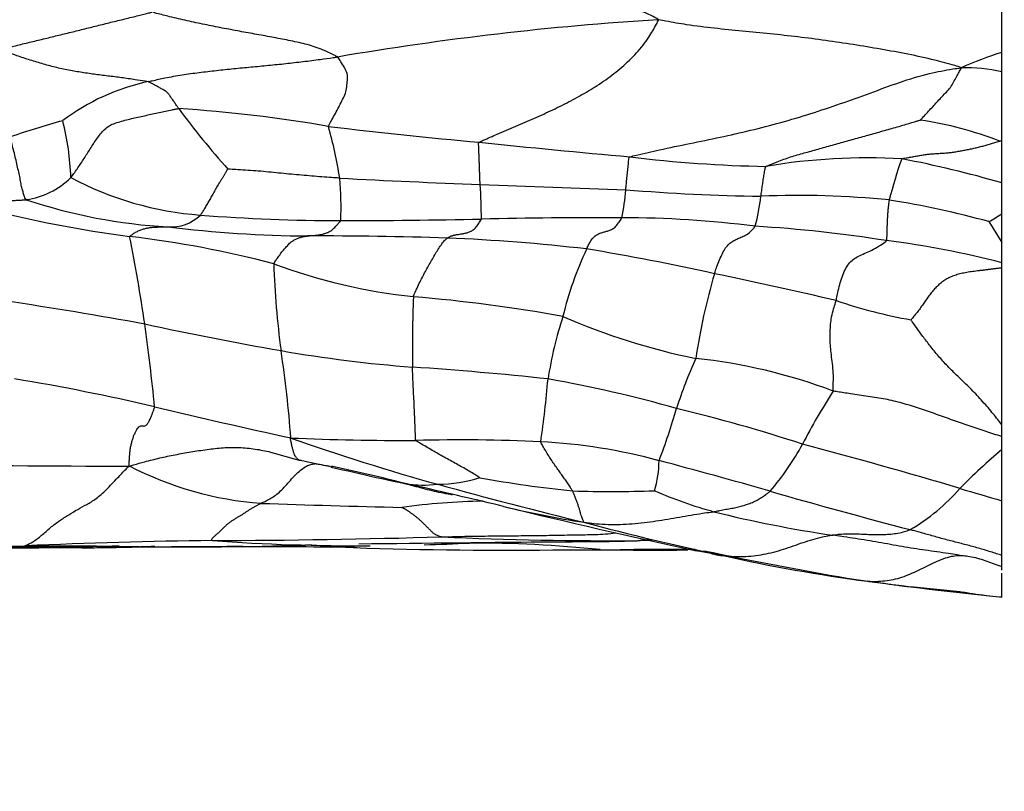
# Model space of a CAD drawing. Units: millimetres. Extents: x 0 to 835, y 0 to 1165.
# Drawn here: x 526 to 536, y 411 to 419 of the extents above; entities that cross this region are included whole.
import ezdxf
from ezdxf import colors
from ezdxf.entities.mleader import LeaderData, LeaderLine
from ezdxf.math import Vec2, Vec3

# ---------------------------------------------------------------- set-up
doc = ezdxf.new("R2010")
doc.units = ezdxf.units.MM
doc.layers.add('DV5_Défaut', color=7, linetype='Continuous')
doc.layers.add('Défaut', color=7, linetype='Continuous')

# ---------------------------------------------------------------- blocks, each defined once
blk = doc.blocks.new('_DOT')
at = {"color": 0}
blk.add_line((0, 0), (-1, 0), dxfattribs=at)
at = {"color": 0, "const_width": 0.333}
blk.add_lwpolyline([(-0.1665, 0, 1), (0.1665, 0, 1)], format="xyb", close=True, dxfattribs=at)
blk = doc.blocks.new('SE4')
at = {"layer": 'DV5_Défaut', "color": 7, "linetype": 'Continuous'}
for p, q in [((536.161, 419.111), (536.161, 420.019)), ((536.161, 418.907), (536.161, 419.111)), ((536.161, 418.185), (536.161, 418.907)), ((536.161, 417.749), (536.161, 418.185)), ((536.161, 417.426), (536.161, 417.749)), ((536.161, 417.127), (536.161, 417.426)), ((536.024, 417.345), (536.161, 417.127)), ((536.161, 416.916), (536.161, 417.127)), ((536.161, 416.862), (536.161, 416.916)), ((536.161, 415.225), (536.161, 416.862)), ((536.161, 415.102), (536.161, 415.225)), ((536.161, 414.967), (536.161, 415.102)), ((536.161, 414.432), (536.161, 414.967)), ((536.161, 413.863), (536.161, 414.432)), ((536.161, 413.747), (536.161, 413.863)), ((536.161, 413.709), (536.161, 413.787)), ((536.161, 413.426), (536.161, 413.678)), ((536.161, 413.422), (536.161, 413.426))]:
    blk.add_line(p, q, dxfattribs=at)
for centre, radius, start, end in [((534.517, 388.204), 31.308, 93.5505, 99.7181), ((537.233, 415.656), 3.618, 107.2425, 114.4201), ((535.771, 417.179), 1.772, 77.2731, 91.0664), ((527.727, 416.595), 2.26, 102.013, 127.0531), ((526.636, 403.891), 14.663, 80.1832, 86.3311), ((534.078, 423.293), 8.064, 216.2543, 222.034), ((528.609, 410.178), 8.521, 105.2634, 109.1224), ((523.654, 417.712), 2.797, 1.8788, 14.2024), ((534.691, 414.401), 4.052, 69.0617, 81.1751), ((535.163, 467.884), 49.91, 263.0653, 264.8804), ((524.095, 416.956), 5.228, 9.2758, 15.3408), ((541.04, 516.788), 99.154, 264.01952, 264.93284), ((536.124, 417.324), 0.862, 87.5395, 89.0253), ((533.919, 431.178), 13.258, 262.9094, 269.0553), ((534.755, 411.673), 6.337, 86.7319, 99.587), ((539.706, 416.376), 4.869, 160.5117, 165.7874), ((533.042, 407.064), 11.131, 73.7277, 79.2577), ((525.87, 418.393), 0.826, 277.9385, 314.5153), ((528.057, 420.828), 3.424, 242.0043, 265.7069), ((526.11, 417.504), 3.158, 357.3086, 5.3582), ((534.583, 521.168), 103.507, 267.0492, 267.86068), ((523.317, 417.287), 7.416, 0.6529, 3.4576), ((536.912, 563.364), 145.762, 267.56487, 268.16233), ((529.653, 417.885), 2.594, 348.8767, 355.4049), ((534.044, 440.545), 22.939, 265.4845, 269.0107), ((527.781, 422.938), 5.657, 251.4732, 266.7631), ((531.291, 417.902), 2.375, 345.2265, 352.9302), ((534.049, 408.228), 9.39, 84.2648, 92.4464), ((533.394, 407.748), 9.951, 74.672, 80.787), ((528.783, 430.166), 13.09, 255.656, 262.4502), ((527.49, 417.742), 0.453, 266.4495, 313.2753), ((529.284, 436.691), 19.335, 265.5976, 269.9416), ((529.186, 494.848), 77.492, 270.05806, 271.14295), ((531.918, 368.157), 49.229, 89.6747, 91.3805), ((532.205, 406.55), 10.835, 82.672, 90.0416), ((533.17, 422.377), 5.785, 299.559, 301.1295), ((528.991, 429.534), 12.338, 262.8817, 269.6619), ((532.779, 403.513), 13.807, 80.9183, 86.6437), ((525.824, 406.566), 10.696, 75.1457, 83.3474), ((509.612, 413.713), 17.794, 8.2867, 11.2684), ((528.97, 373.245), 43.951, 88.1658, 90.0681), ((529.663, 398.725), 18.462, 83.2661, 87.7842), ((535.078, 415.526), 3.593, 154.7348, 166.6247), ((528.277, 395.099), 22.246, 77.3134, 80.8152), ((533.689, 407.293), 9.936, 75.5935, 82.6604), ((530.664, 422.564), 6.036, 249.6584, 263.8921), ((537.845, 417.229), 9.285, 182.0004, 187.6092), ((539.186, 415.012), 6.283, 163.4498, 171.7091), ((522.518, 365.475), 52.419, 76.8617, 78.2828), ((545.968, 415.991), 15.956, 177.9488, 180.5901), ((528.561, 399.409), 17.215, 79.8945, 85.1315), ((518.176, 366.208), 50.879, 79.7608, 81.4183), ((536.105, 421.398), 5.155, 251.0732, 260.0462), ((535.446, 415.094), 4.065, 161.8993, 171.3844), ((534.363, 422.728), 6.952, 246.4154, 258.4239), ((535.03, 452.406), 36.963, 257.8031, 260.049), ((503.944, 413.058), 23.498, 5.7502, 7.8742), ((531.076, 429.819), 14.032, 260.0142, 265.6565), ((516.73, 414.203), 12.047, 4.2102, 8.5729), ((527.733, 381.593), 34.31, 83.8208, 86.1906), ((537.101, 414.032), 4.543, 155.4753, 162.5298), ((532.363, 410.193), 5.757, 69.2763, 83.964), ((522.184, 393.48), 22.527, 76.8114, 80.6001), ((519.685, 416.735), 11.787, 351.7646, 354.9762), ((528.91, 401.631), 14.296, 74.3455, 79.863), ((540.679, 411.588), 7.439, 147.567, 152.4922), ((546.115, 494.338), 81.131, 256.60816, 257.63728), ((526.315, 417.254), 6.715, 339.0341, 343.9382), ((528.682, 398.497), 17.386, 71.9087, 76.4067), ((536.797, 437.997), 24.284, 250.6346, 254.4276), ((529.997, 445.781), 30.719, 267.6629, 270.0949), ((530.507, 398.506), 16.562, 87.0831, 91.5893), ((531.086, 409.389), 5.664, 74.6537, 87.3306), ((531.831, 416.21), 2.543, 318.7309, 332.1992), ((518.435, 356.313), 60.76, 73.46825, 75.07797), ((531.544, 424.893), 10.397, 253.1692, 254.8719), ((539.816, 410.592), 5.701, 129.8761, 135.8759), ((526.833, 512.585), 97.79, 268.71491, 270.13241), ((524.98, 395.585), 19.651, 77.6946, 78.6808), ((531.569, 414.85), 1.016, 342.0833, 0.0672), ((519.533, 365.243), 51.297, 73.9183, 75.2589), ((528.698, 417.966), 3.569, 242.6634, 265.7399), ((540.425, 462.994), 49.507, 256.8553, 257.9688), ((526.465, 401.506), 13.558, 78.3818, 78.4964), ((526.465, 401.506), 13.558, 75.1657, 78.3818), ((530.132, 415.873), 1.276, 261.166, 276.5477), ((517.586, 356.832), 59.086, 77.7595, 77.93501), ((530.286, 416.002), 1.396, 269.6452, 287.9691), ((541.259, 453.648), 40.557, 254.2909, 256.5155), ((532.936, 426.825), 12.353, 259.6517, 264.1786), ((483.096, 212.333), 207.634, 76.67138, 76.91417), ((532.084, 429.661), 15.131, 268.482, 271.7128), ((534.546, 419.243), 5.117, 246.8743, 254.241), ((549.775, 470.097), 57.831, 253.9054, 255.40767), ((534.11, 415.981), 2.149, 300.6141, 318.651), ((558.594, 491.573), 80.336, 253.46039, 253.78547), ((533.337, 559.362), 145.039, 268.06225, 268.64237), ((530.931, 406.577), 7.855, 91.3172, 97.5344), ((552.571, 503.424), 91.634, 256.36121, 257.64097), ((533.268, 423.908), 9.81, 256.4246, 261.4011), ((536.322, 427.07), 13.139, 256.0559, 261.5467), ((538.616, 439.436), 26.131, 254.8832, 258.1566), ((528.517, 357.752), 56.268, 90.6011, 92.5875), ((527.469, 515.944), 101.928, 270.25706, 271.60133), ((529.469, 436.217), 22.254, 266.0257, 270.2685), ((529.469, 436.217), 22.254, 271.713, 272.9314), ((532.097, 454.68), 40.664, 267.492, 270.4078), ((530.629, 400.946), 13.046, 84.0934, 90.0957), ((533.028, 405.976), 8.068, 93.8867, 94.5619), ((532.346, 403.407), 10.611, 89.093, 89.781), ((525.15, 461.688), 47.733, 268.6382, 270.992), ((522.272, 1240.641), 826.696, 270.155245, 270.31534), ((528.197, 337.628), 76.326, 89.0987, 91.08115), ((530.947, 458.916), 44.999, 268.0258, 270.8513), ((531.709, 441.026), 27.104, 269.7684, 269.9192), ((532.01, 452.732), 38.812, 269.4181, 270.2479), ((531.709, 441.026), 27.104, 269.9192, 270.5543), ((532.55, 447.944), 34.026, 269.0255, 270.5642), ((532.755, 340.086), 73.838, 89.83861, 90.4478), ((533.038, 414.333), 0.427, 259.1454, 274.6767), ((535.777, 427.718), 14.085, 258.4583, 259.6791), ((541.774, 455.504), 42.497, 258.1857, 260.2106), ((536.919, 430.125), 16.672, 257.2966, 262.5614), ((540.137, 452.36), 39.136, 261.7893, 264.0289)]:
    blk.add_arc(centre, radius, start, end, dxfattribs=at)
for points, knots in [([(532.578, 419.452), (532.555, 419.47), (532.45, 419.519), (532.241, 419.617), (531.948, 419.732), (531.612, 419.807), (531.278, 419.855), (530.941, 419.868), (530.601, 419.875), (530.259, 419.881), (529.915, 419.886), (529.567, 419.906), (529.246, 419.937), (529.012, 419.966), (528.895, 419.982), (528.877, 419.992)], [0, 0, 0, 0, 0.022727, 0.090909, 0.181818, 0.272727, 0.363636, 0.454545, 0.545455, 0.636364, 0.727273, 0.818182, 0.909091, 0.977273, 1, 1, 1, 1]), ([(525.712, 419.137), (525.724, 419.144), (525.771, 419.156), (525.868, 419.179), (526, 419.212), (526.145, 419.247), (526.29, 419.282), (526.434, 419.317), (526.579, 419.353), (526.723, 419.389), (526.868, 419.425), (527.012, 419.46), (527.145, 419.493), (527.241, 419.516), (527.288, 419.528), (527.3, 419.536)], [0, 0, 0, 0, 0.022727, 0.090909, 0.181818, 0.272727, 0.363636, 0.454545, 0.545455, 0.636364, 0.727273, 0.818182, 0.909091, 0.977273, 1, 1, 1, 1]), ([(529.232, 419.063), (529.222, 419.07), (529.171, 419.095), (529.068, 419.143), (528.918, 419.195), (528.744, 419.232), (528.567, 419.266), (528.389, 419.298), (528.209, 419.331), (528.028, 419.365), (527.846, 419.401), (527.663, 419.44), (527.495, 419.479), (527.374, 419.51), (527.314, 419.526), (527.3, 419.536)], [0, 0, 0, 0, 0.022727, 0.090909, 0.181818, 0.272727, 0.363636, 0.454545, 0.545455, 0.636364, 0.727273, 0.818182, 0.909091, 0.977273, 1, 1, 1, 1]), ([(530.709, 418.173), (530.719, 418.18), (530.784, 418.209), (530.914, 418.266), (531.092, 418.341), (531.286, 418.424), (531.477, 418.511), (531.665, 418.605), (531.851, 418.708), (532.03, 418.823), (532.198, 418.955), (532.355, 419.102), (532.474, 419.254), (532.541, 419.375), (532.574, 419.436), (532.578, 419.452)], [0, 0, 0, 0, 0.022727, 0.090909, 0.181818, 0.272727, 0.363636, 0.454545, 0.545455, 0.636364, 0.727273, 0.818182, 0.909091, 0.977273, 1, 1, 1, 1]), ([(535.738, 418.95), (535.715, 418.96), (535.623, 418.987), (535.439, 419.037), (535.182, 419.093), (534.897, 419.145), (534.611, 419.192), (534.323, 419.236), (534.034, 419.273), (533.744, 419.305), (533.453, 419.334), (533.162, 419.361), (532.896, 419.394), (532.704, 419.427), (532.61, 419.446), (532.578, 419.452)], [0, 0, 0, 0, 0.022727, 0.090909, 0.181818, 0.272727, 0.363636, 0.454545, 0.545455, 0.636364, 0.727273, 0.818182, 0.909091, 0.977273, 1, 1, 1, 1]), ([(527.256, 418.805), (527.248, 418.807), (527.201, 418.814), (527.108, 418.828), (526.979, 418.847), (526.836, 418.864), (526.693, 418.882), (526.551, 418.903), (526.409, 418.928), (526.269, 418.959), (526.13, 418.998), (525.991, 419.041), (525.865, 419.084), (525.774, 419.117), (525.728, 419.133), (525.712, 419.137)], [0, 0, 0, 0, 0.022727, 0.090909, 0.181818, 0.272727, 0.363636, 0.454545, 0.545455, 0.636364, 0.727273, 0.818182, 0.909091, 0.977273, 1, 1, 1, 1]), ([(527.256, 418.805), (527.27, 418.809), (527.329, 418.822), (527.446, 418.848), (527.609, 418.878), (527.788, 418.902), (527.968, 418.923), (528.149, 418.942), (528.329, 418.959), (528.51, 418.976), (528.691, 418.994), (528.871, 419.015), (529.037, 419.036), (529.157, 419.053), (529.217, 419.061), (529.232, 419.063)], [0, 0, 0, 0, 0.022727, 0.090909, 0.181818, 0.272727, 0.363636, 0.454545, 0.545455, 0.636364, 0.727273, 0.818182, 0.909091, 0.977273, 1, 1, 1, 1]), ([(529.137, 418.339), (529.138, 418.345), (529.15, 418.368), (529.175, 418.413), (529.209, 418.474), (529.245, 418.539), (529.276, 418.604), (529.31, 418.668), (529.329, 418.734), (529.331, 418.803), (529.34, 418.874), (529.314, 418.939), (529.276, 418.996), (529.251, 419.038), (529.238, 419.059), (529.232, 419.063)], [0, 0, 0, 0, 0.022727, 0.090909, 0.181818, 0.272727, 0.363636, 0.454545, 0.545455, 0.636364, 0.727273, 0.818182, 0.909091, 0.977273, 1, 1, 1, 1]), ([(532.282, 418.021), (532.298, 418.027), (532.404, 418.052), (532.615, 418.1), (532.906, 418.161), (533.222, 418.225), (533.539, 418.297), (533.854, 418.377), (534.167, 418.47), (534.478, 418.575), (534.786, 418.686), (535.092, 418.801), (535.379, 418.889), (535.594, 418.929), (535.702, 418.947), (535.738, 418.95)], [0, 0, 0, 0, 0.022727, 0.090909, 0.181818, 0.272727, 0.363636, 0.454545, 0.545455, 0.636364, 0.727273, 0.818182, 0.909091, 0.977273, 1, 1, 1, 1]), ([(535.312, 418.405), (535.313, 418.407), (535.327, 418.422), (535.356, 418.454), (535.396, 418.497), (535.439, 418.544), (535.483, 418.592), (535.526, 418.639), (535.57, 418.686), (535.616, 418.732), (535.65, 418.785), (535.679, 418.841), (535.706, 418.891), (535.726, 418.927), (535.736, 418.945), (535.738, 418.95)], [0, 0, 0, 0, 0.022727, 0.090909, 0.181818, 0.272727, 0.363636, 0.454545, 0.545455, 0.636364, 0.727273, 0.818182, 0.909091, 0.977273, 1, 1, 1, 1]), ([(527.575, 418.524), (527.573, 418.527), (527.565, 418.538), (527.55, 418.561), (527.53, 418.591), (527.508, 418.622), (527.486, 418.653), (527.466, 418.683), (527.438, 418.708), (527.401, 418.727), (527.366, 418.747), (527.33, 418.767), (527.298, 418.785), (527.274, 418.798), (527.262, 418.804), (527.256, 418.805)], [0, 0, 0, 0, 0.022727, 0.090909, 0.181818, 0.272727, 0.363636, 0.454545, 0.545455, 0.636364, 0.727273, 0.818182, 0.909091, 0.977273, 1, 1, 1, 1]), ([(526.449, 417.804), (526.455, 417.81), (526.466, 417.825), (526.487, 417.855), (526.514, 417.893), (526.547, 417.941), (526.579, 417.99), (526.611, 418.041), (526.644, 418.092), (526.677, 418.145), (526.712, 418.197), (526.749, 418.248), (526.789, 418.298), (526.837, 418.34), (526.896, 418.368), (526.962, 418.388), (527.03, 418.407), (527.098, 418.424), (527.166, 418.439), (527.234, 418.454), (527.302, 418.469), (527.37, 418.484), (527.438, 418.498), (527.495, 418.51), (527.541, 418.519), (527.563, 418.523), (527.575, 418.524)], [0, 0, 0, 0, 0.022727, 0.045455, 0.090909, 0.136364, 0.181818, 0.227273, 0.272727, 0.318182, 0.363636, 0.409091, 0.454545, 0.5, 0.545455, 0.590909, 0.636364, 0.681818, 0.727273, 0.772727, 0.818182, 0.863636, 0.909091, 0.954545, 0.977273, 1, 1, 1, 1]), ([(533.7, 417.922), (533.707, 417.926), (533.755, 417.945), (533.845, 417.981), (533.973, 418.027), (534.116, 418.066), (534.262, 418.106), (534.411, 418.149), (534.56, 418.191), (534.711, 418.233), (534.862, 418.275), (535.013, 418.317), (535.151, 418.358), (535.251, 418.387), (535.302, 418.403), (535.312, 418.405)], [0, 0, 0, 0, 0.022727, 0.090909, 0.181818, 0.272727, 0.363636, 0.454545, 0.545455, 0.636364, 0.727273, 0.818182, 0.909091, 0.977273, 1, 1, 1, 1]), ([(525.984, 417.575), (525.979, 417.577), (525.974, 417.587), (525.964, 417.608), (525.954, 417.644), (525.942, 417.687), (525.93, 417.739), (525.92, 417.798), (525.907, 417.863), (525.89, 417.931), (525.874, 418.003), (525.856, 418.077), (525.838, 418.146), (525.825, 418.197), (525.819, 418.222), (525.817, 418.229)], [0, 0, 0, 0, 0.022727, 0.090909, 0.181818, 0.272727, 0.363636, 0.454545, 0.545455, 0.636364, 0.727273, 0.818182, 0.909091, 0.977273, 1, 1, 1, 1]), ([(530.719, 417.734), (530.719, 417.737), (530.718, 417.75), (530.717, 417.777), (530.716, 417.813), (530.714, 417.853), (530.713, 417.894), (530.711, 417.934), (530.71, 417.974), (530.708, 418.015), (530.707, 418.055), (530.705, 418.094), (530.704, 418.13), (530.703, 418.156), (530.703, 418.169), (530.709, 418.173)], [0, 0, 0, 0, 0.022727, 0.090909, 0.181818, 0.272727, 0.363636, 0.454545, 0.545455, 0.636364, 0.727273, 0.818182, 0.909091, 0.977273, 1, 1, 1, 1]), ([(532.238, 417.677), (532.238, 417.68), (532.239, 417.69), (532.241, 417.711), (532.244, 417.74), (532.247, 417.771), (532.25, 417.803), (532.253, 417.834), (532.256, 417.866), (532.259, 417.897), (532.263, 417.928), (532.266, 417.96), (532.269, 417.988), (532.271, 418.008), (532.272, 418.018), (532.282, 418.021)], [0, 0, 0, 0, 0.022727, 0.090909, 0.181818, 0.272727, 0.363636, 0.454545, 0.545455, 0.636364, 0.727273, 0.818182, 0.909091, 0.977273, 1, 1, 1, 1]), ([(527.8, 417.413), (527.803, 417.415), (527.807, 417.421), (527.814, 417.432), (527.824, 417.446), (527.836, 417.464), (527.848, 417.483), (527.859, 417.503), (527.871, 417.524), (527.883, 417.545), (527.896, 417.566), (527.908, 417.588), (527.921, 417.61), (527.934, 417.633), (527.947, 417.656), (527.959, 417.68), (527.972, 417.703), (527.986, 417.727), (528, 417.75), (528.015, 417.774), (528.03, 417.798), (528.045, 417.822), (528.059, 417.847), (528.071, 417.867), (528.082, 417.884), (528.087, 417.892), (528.088, 417.894)], [0, 0, 0, 0, 0.022727, 0.045455, 0.090909, 0.136364, 0.181818, 0.227273, 0.272727, 0.318182, 0.363636, 0.409091, 0.454545, 0.5, 0.545455, 0.590909, 0.636364, 0.681818, 0.727273, 0.772727, 0.818182, 0.863636, 0.909091, 0.954545, 0.977273, 1, 1, 1, 1]), ([(529.254, 417.799), (529.246, 417.8), (529.21, 417.802), (529.139, 417.807), (529.042, 417.814), (528.936, 417.823), (528.83, 417.832), (528.723, 417.842), (528.617, 417.852), (528.511, 417.862), (528.405, 417.873), (528.298, 417.88), (528.2, 417.886), (528.129, 417.89), (528.094, 417.893), (528.088, 417.894)], [0, 0, 0, 0, 0.022727, 0.090909, 0.181818, 0.272727, 0.363636, 0.454545, 0.545455, 0.636364, 0.727273, 0.818182, 0.909091, 0.977273, 1, 1, 1, 1]), ([(533.648, 417.609), (533.648, 417.612), (533.649, 417.622), (533.652, 417.641), (533.656, 417.668), (533.66, 417.697), (533.664, 417.726), (533.668, 417.754), (533.672, 417.783), (533.677, 417.811), (533.682, 417.839), (533.686, 417.867), (533.691, 417.892), (533.694, 417.91), (533.695, 417.919), (533.7, 417.922)], [0, 0, 0, 0, 0.022727, 0.090909, 0.181818, 0.272727, 0.363636, 0.454545, 0.545455, 0.636364, 0.727273, 0.818182, 0.909091, 0.977273, 1, 1, 1, 1]), ([(525.54, 417.484), (525.546, 417.487), (525.561, 417.493), (525.589, 417.507), (525.628, 417.523), (525.67, 417.539), (525.711, 417.55), (525.751, 417.557), (525.791, 417.562), (525.83, 417.565), (525.868, 417.567), (525.907, 417.569), (525.942, 417.571), (525.968, 417.573), (525.981, 417.574), (525.984, 417.575)], [0, 0, 0, 0, 0.022727, 0.090909, 0.181818, 0.272727, 0.363636, 0.454545, 0.545455, 0.636364, 0.727273, 0.818182, 0.909091, 0.977273, 1, 1, 1, 1]), ([(534.958, 417.147), (534.961, 417.15), (534.961, 417.16), (534.962, 417.181), (534.963, 417.214), (534.964, 417.252), (534.965, 417.291), (534.967, 417.331), (534.969, 417.372), (534.97, 417.413), (534.974, 417.454), (534.978, 417.494), (534.982, 417.53), (534.985, 417.555), (534.986, 417.568), (534.987, 417.571)], [0, 0, 0, 0, 0.022727, 0.090909, 0.181818, 0.272727, 0.363636, 0.454545, 0.545455, 0.636364, 0.727273, 0.818182, 0.909091, 0.977273, 1, 1, 1, 1]), ([(530.377, 417.173), (530.38, 417.175), (530.391, 417.182), (530.412, 417.194), (530.442, 417.204), (530.475, 417.21), (530.508, 417.215), (530.542, 417.22), (530.574, 417.226), (530.607, 417.238), (530.64, 417.253), (530.671, 417.279), (530.7, 417.318), (530.72, 417.351), (530.73, 417.367), (530.732, 417.371)], [0, 0, 0, 0, 0.022727, 0.090909, 0.181818, 0.272727, 0.363636, 0.454545, 0.545455, 0.636364, 0.727273, 0.818182, 0.909091, 0.977273, 1, 1, 1, 1]), ([(531.828, 417.06), (531.83, 417.065), (531.84, 417.085), (531.86, 417.123), (531.888, 417.17), (531.92, 417.199), (531.952, 417.217), (531.985, 417.23), (532.02, 417.24), (532.054, 417.249), (532.09, 417.263), (532.126, 417.285), (532.159, 417.325), (532.183, 417.362), (532.195, 417.381), (532.197, 417.385)], [0, 0, 0, 0, 0.022727, 0.090909, 0.181818, 0.272727, 0.363636, 0.454545, 0.545455, 0.636364, 0.727273, 0.818182, 0.909091, 0.977273, 1, 1, 1, 1]), ([(527.063, 417.19), (527.064, 417.193), (527.077, 417.202), (527.101, 417.22), (527.135, 417.24), (527.172, 417.257), (527.208, 417.269), (527.245, 417.278), (527.281, 417.284), (527.317, 417.288), (527.353, 417.289), (527.39, 417.29), (527.423, 417.29), (527.447, 417.29), (527.459, 417.291), (527.462, 417.291)], [0, 0, 0, 0, 0.022727, 0.090909, 0.181818, 0.272727, 0.363636, 0.454545, 0.545455, 0.636364, 0.727273, 0.818182, 0.909091, 0.977273, 1, 1, 1, 1]), ([(528.918, 417.196), (528.921, 417.196), (528.931, 417.197), (528.953, 417.199), (528.982, 417.202), (529.014, 417.205), (529.045, 417.209), (529.077, 417.215), (529.108, 417.224), (529.139, 417.236), (529.17, 417.254), (529.202, 417.284), (529.231, 417.315), (529.252, 417.339), (529.263, 417.352), (529.265, 417.356)], [0, 0, 0, 0, 0.022727, 0.090909, 0.181818, 0.272727, 0.363636, 0.454545, 0.545455, 0.636364, 0.727273, 0.818182, 0.909091, 0.977273, 1, 1, 1, 1]), ([(533.163, 416.802), (533.165, 416.808), (533.173, 416.833), (533.191, 416.882), (533.216, 416.948), (533.246, 417.016), (533.279, 417.073), (533.315, 417.115), (533.353, 417.142), (533.394, 417.164), (533.439, 417.182), (533.487, 417.202), (533.532, 417.232), (533.567, 417.271), (533.584, 417.292), (533.587, 417.296)], [0, 0, 0, 0, 0.022727, 0.090909, 0.181818, 0.272727, 0.363636, 0.454545, 0.545455, 0.636364, 0.727273, 0.818182, 0.909091, 0.977273, 1, 1, 1, 1]), ([(528.566, 416.904), (528.567, 416.909), (528.578, 416.925), (528.599, 416.956), (528.628, 416.997), (528.66, 417.04), (528.692, 417.076), (528.724, 417.112), (528.756, 417.141), (528.788, 417.158), (528.821, 417.173), (528.853, 417.184), (528.883, 417.191), (528.905, 417.194), (528.915, 417.195), (528.918, 417.196)], [0, 0, 0, 0, 0.022727, 0.090909, 0.181818, 0.272727, 0.363636, 0.454545, 0.545455, 0.636364, 0.727273, 0.818182, 0.909091, 0.977273, 1, 1, 1, 1]), ([(530.022, 416.562), (530.024, 416.569), (530.034, 416.593), (530.055, 416.641), (530.084, 416.703), (530.116, 416.765), (530.148, 416.825), (530.18, 416.883), (530.213, 416.941), (530.245, 416.997), (530.278, 417.053), (530.311, 417.102), (530.341, 417.143), (530.363, 417.163), (530.374, 417.171), (530.377, 417.173)], [0, 0, 0, 0, 0.022727, 0.090909, 0.181818, 0.272727, 0.363636, 0.454545, 0.545455, 0.636364, 0.727273, 0.818182, 0.909091, 0.977273, 1, 1, 1, 1]), ([(534.432, 416.522), (534.434, 416.529), (534.44, 416.557), (534.451, 416.613), (534.469, 416.688), (534.493, 416.768), (534.523, 416.843), (534.562, 416.907), (534.609, 416.953), (534.665, 416.986), (534.73, 417.014), (534.802, 417.045), (534.874, 417.085), (534.927, 417.122), (534.954, 417.142), (534.958, 417.147)], [0, 0, 0, 0, 0.022727, 0.090909, 0.181818, 0.272727, 0.363636, 0.454545, 0.545455, 0.636364, 0.727273, 0.818182, 0.909091, 0.977273, 1, 1, 1, 1]), ([(536.161, 416.862), (536.155, 416.861), (536.135, 416.859), (536.103, 416.855), (536.065, 416.85), (536.028, 416.846), (535.992, 416.841), (535.957, 416.837), (535.922, 416.833), (535.889, 416.829), (535.857, 416.824), (535.825, 416.82), (535.795, 416.815), (535.765, 416.809), (535.736, 416.803), (535.709, 416.796), (535.682, 416.788), (535.656, 416.78), (535.632, 416.77), (535.608, 416.759), (535.586, 416.747), (535.564, 416.734), (535.543, 416.72), (535.523, 416.704), (535.504, 416.688), (535.485, 416.67), (535.467, 416.652), (535.45, 416.633), (535.433, 416.612), (535.416, 416.592), (535.4, 416.571), (535.384, 416.549), (535.369, 416.527), (535.354, 416.505), (535.339, 416.483), (535.323, 416.462), (535.308, 416.44), (535.292, 416.419), (535.276, 416.398), (535.26, 416.378), (535.244, 416.358), (535.227, 416.338), (535.215, 416.324), (535.213, 416.321)], [0, 0, 0, 0, 0.012245, 0.036939, 0.061633, 0.086327, 0.111021, 0.135715, 0.160408, 0.185102, 0.209796, 0.23449, 0.259184, 0.283878, 0.308572, 0.333266, 0.357959, 0.382653, 0.407347, 0.432041, 0.456735, 0.481429, 0.506123, 0.530816, 0.55551, 0.580204, 0.604898, 0.629592, 0.654286, 0.67898, 0.703674, 0.728367, 0.753061, 0.777755, 0.802449, 0.827143, 0.851837, 0.876531, 0.901225, 0.925918, 0.950612, 0.975306, 1, 1, 1, 1]), ([(534.4, 415.577), (534.402, 415.586), (534.402, 415.624), (534.403, 415.7), (534.403, 415.794), (534.39, 415.888), (534.379, 415.977), (534.371, 416.058), (534.368, 416.132), (534.369, 416.202), (534.374, 416.273), (534.383, 416.351), (534.403, 416.428), (534.421, 416.486), (534.431, 416.515), (534.432, 416.522)], [0, 0, 0, 0, 0.022727, 0.090909, 0.181818, 0.272727, 0.363636, 0.454545, 0.545455, 0.636364, 0.727273, 0.818182, 0.909091, 0.977273, 1, 1, 1, 1]), ([(536.161, 415.225), (536.132, 415.263), (536.067, 415.345), (535.961, 415.47), (535.843, 415.594), (535.729, 415.706), (535.619, 415.81), (535.521, 415.915), (535.432, 416.023), (535.354, 416.124), (535.288, 416.212), (535.241, 416.279), (535.216, 416.314), (535.213, 416.321)], [0, 0, 0, 0, 0.087262, 0.188677, 0.290093, 0.391508, 0.492923, 0.594339, 0.695754, 0.797169, 0.898585, 0.974646, 1, 1, 1, 1]), ([(530.048, 415.062), (530.045, 415.066), (530.045, 415.086), (530.043, 415.126), (530.042, 415.182), (530.039, 415.246), (530.036, 415.312), (530.033, 415.381), (530.03, 415.452), (530.026, 415.525), (530.022, 415.6), (530.019, 415.675), (530.016, 415.744), (530.014, 415.795), (530.013, 415.82), (530.013, 415.827)], [0, 0, 0, 0, 0.022727, 0.090909, 0.181818, 0.272727, 0.363636, 0.454545, 0.545455, 0.636364, 0.727273, 0.818182, 0.909091, 0.977273, 1, 1, 1, 1]), ([(536.161, 415.102), (536.147, 415.107), (536.078, 415.128), (535.954, 415.169), (535.79, 415.224), (535.624, 415.282), (535.457, 415.342), (535.291, 415.401), (535.121, 415.452), (534.947, 415.495), (534.764, 415.522), (534.597, 415.546), (534.475, 415.565), (534.415, 415.574), (534.4, 415.577)], [0, 0, 0, 0, 0.025811, 0.12323, 0.220649, 0.318068, 0.415487, 0.512906, 0.610325, 0.707743, 0.805162, 0.902581, 0.975645, 1, 1, 1, 1]), ([(527.059, 414.795), (527.056, 414.805), (527.057, 414.819), (527.059, 414.848), (527.062, 414.882), (527.064, 414.922), (527.068, 414.961), (527.075, 415.001), (527.084, 415.041), (527.095, 415.08), (527.108, 415.116), (527.123, 415.149), (527.138, 415.176), (527.153, 415.196), (527.167, 415.21), (527.181, 415.215), (527.193, 415.215), (527.204, 415.213), (527.216, 415.212), (527.229, 415.216), (527.244, 415.229), (527.262, 415.254), (527.281, 415.292), (527.299, 415.338), (527.314, 415.38), (527.322, 415.403), (527.324, 415.412)], [0, 0, 0, 0, 0.022727, 0.045455, 0.090909, 0.136364, 0.181818, 0.227273, 0.272727, 0.318182, 0.363636, 0.409091, 0.454545, 0.5, 0.545455, 0.590909, 0.636364, 0.681818, 0.727273, 0.772727, 0.818182, 0.863636, 0.909091, 0.954545, 0.977273, 1, 1, 1, 1]), ([(528.831, 414.856), (528.829, 414.857), (528.824, 414.86), (528.815, 414.866), (528.804, 414.879), (528.794, 414.893), (528.783, 414.91), (528.773, 414.938), (528.765, 414.971), (528.756, 415.003), (528.749, 415.04), (528.744, 415.069), (528.741, 415.084), (528.744, 415.088)], [0, 0, 0, 0, 0.0330879, 0.1405226, 0.2479572, 0.3553919, 0.4628266, 0.5702613, 0.677696, 0.7851306, 0.8925653, 0.9731413, 1, 1, 1, 1]), ([(530.717, 414.673), (530.714, 414.675), (530.696, 414.686), (530.658, 414.708), (530.606, 414.74), (530.548, 414.775), (530.486, 414.808), (530.424, 414.843), (530.361, 414.878), (530.298, 414.913), (530.235, 414.95), (530.172, 414.986), (530.114, 415.02), (530.072, 415.046), (530.051, 415.058), (530.048, 415.062)], [0, 0, 0, 0, 0.022727, 0.090909, 0.181818, 0.272727, 0.363636, 0.454545, 0.545455, 0.636364, 0.727273, 0.818182, 0.909091, 0.977273, 1, 1, 1, 1]), ([(531.683, 414.536), (531.681, 414.539), (531.672, 414.553), (531.654, 414.58), (531.629, 414.619), (531.601, 414.661), (531.569, 414.704), (531.538, 414.748), (531.506, 414.793), (531.474, 414.84), (531.442, 414.889), (531.411, 414.94), (531.382, 414.988), (531.362, 415.024), (531.351, 415.042), (531.35, 415.047)], [0, 0, 0, 0, 0.022727, 0.090909, 0.181818, 0.272727, 0.363636, 0.454545, 0.545455, 0.636364, 0.727273, 0.818182, 0.909091, 0.977273, 1, 1, 1, 1]), ([(527.059, 414.795), (527.077, 414.8), (527.13, 414.815), (527.234, 414.844), (527.377, 414.88), (527.536, 414.914), (527.702, 414.943), (527.87, 414.969), (528.038, 414.988), (528.207, 414.992), (528.372, 414.975), (528.48, 414.954), (528.533, 414.941)], [0, 0, 0, 0, 0.027808, 0.11123, 0.22246, 0.33369, 0.44492, 0.55615, 0.66738, 0.77861, 0.88984, 1, 1, 1, 1]), ([(528.433, 414.406), (528.438, 414.409), (528.455, 414.417), (528.49, 414.433), (528.536, 414.459), (528.587, 414.491), (528.638, 414.534), (528.689, 414.588), (528.74, 414.646), (528.791, 414.703), (528.843, 414.751), (528.894, 414.788), (528.939, 414.81), (528.972, 414.816), (528.987, 414.819), (528.996, 414.819)], [0, 0, 0, 0, 0.022727, 0.090909, 0.181818, 0.272727, 0.363636, 0.454545, 0.545455, 0.636364, 0.727273, 0.818182, 0.909091, 0.977273, 1, 1, 1, 1]), ([(528.853, 414.852), (528.852, 414.852), (528.847, 414.852), (528.839, 414.853), (528.833, 414.855), (528.831, 414.856)], [0, 0, 0, 0, 0.1477525, 0.59101, 1, 1, 1, 1]), ([(529.153, 414.791), (529.113, 414.798), (529.059, 414.807), (529.005, 414.817), (528.996, 414.819)], [0, 0, 0, 0, 0.7436499, 1, 1, 1, 1]), ([(525.977, 413.962), (525.969, 413.964), (526.001, 413.977), (526.06, 414.005), (526.144, 414.07), (526.237, 414.155), (526.334, 414.228), (526.428, 414.286), (526.521, 414.345), (526.616, 414.394), (526.712, 414.45), (526.819, 414.545), (526.928, 414.663), (527.006, 414.744), (527.045, 414.784), (527.059, 414.795)], [0, 0, 0, 0, 0.022727, 0.090909, 0.181818, 0.272727, 0.363636, 0.454545, 0.545455, 0.636364, 0.727273, 0.818182, 0.909091, 0.977273, 1, 1, 1, 1]), ([(530.43, 414.494), (530.423, 414.495), (530.353, 414.507), (530.217, 414.534), (530.055, 414.579), (529.96, 414.605), (529.926, 414.613)], [0, 0, 0, 0, 0.044412, 0.418673, 0.792933, 1, 1, 1, 1]), ([(531.801, 414.208), (531.802, 414.21), (531.799, 414.216), (531.793, 414.227), (531.787, 414.244), (531.779, 414.264), (531.769, 414.293), (531.761, 414.324), (531.751, 414.355), (531.74, 414.39), (531.729, 414.426), (531.715, 414.461), (531.7, 414.496), (531.69, 414.52), (531.685, 414.533), (531.683, 414.536)], [0, 0, 0, 0, 0.022727, 0.090909, 0.181818, 0.272727, 0.363636, 0.454545, 0.545455, 0.636364, 0.727273, 0.818182, 0.909091, 0.977273, 1, 1, 1, 1]), ([(533.156, 414.319), (533.162, 414.32), (533.182, 414.324), (533.224, 414.333), (533.28, 414.344), (533.343, 414.354), (533.402, 414.366), (533.453, 414.38), (533.506, 414.396), (533.56, 414.415), (533.608, 414.439), (533.652, 414.466), (533.694, 414.494), (533.724, 414.517), (533.739, 414.529), (533.742, 414.532)], [0, 0, 0, 0, 0.022727, 0.090909, 0.181818, 0.272727, 0.363636, 0.454545, 0.545455, 0.636364, 0.727273, 0.818182, 0.909091, 0.977273, 1, 1, 1, 1]), ([(531.801, 414.208), (531.815, 414.206), (531.857, 414.201), (531.94, 414.192), (532.054, 414.185), (532.18, 414.185), (532.305, 414.193), (532.429, 414.205), (532.553, 414.222), (532.676, 414.241), (532.798, 414.263), (532.92, 414.283), (533.028, 414.302), (533.107, 414.312), (533.147, 414.317), (533.156, 414.319)], [0, 0, 0, 0, 0.022727, 0.090909, 0.181818, 0.272727, 0.363636, 0.454545, 0.545455, 0.636364, 0.727273, 0.818182, 0.909091, 0.977273, 1, 1, 1, 1]), ([(530.317, 414.055), (530.335, 414.056), (530.407, 414.058), (530.549, 414.062), (530.745, 414.065), (530.958, 414.067), (531.172, 414.069), (531.385, 414.071), (531.599, 414.076), (531.813, 414.078), (531.996, 414.083), (532.099, 414.094), (532.135, 414.098)], [0, 0, 0, 0, 0.029231, 0.116925, 0.233849, 0.350774, 0.467699, 0.584623, 0.701548, 0.818472, 0.935397, 1, 1, 1, 1]), ([(534.391, 414.074), (534.397, 414.075), (534.423, 414.079), (534.475, 414.086), (534.546, 414.089), (534.622, 414.089), (534.695, 414.086), (534.769, 414.082), (534.842, 414.08), (534.913, 414.08), (534.986, 414.083), (535.058, 414.092), (535.125, 414.104), (535.174, 414.12), (535.199, 414.129), (535.205, 414.131)], [0, 0, 0, 0, 0.022727, 0.090909, 0.181818, 0.272727, 0.363636, 0.454545, 0.545455, 0.636364, 0.727273, 0.818182, 0.909091, 0.977273, 1, 1, 1, 1]), ([(536.161, 413.863), (536.142, 413.869), (536.082, 413.888), (535.98, 413.92), (535.853, 413.957), (535.723, 413.99), (535.594, 414.022), (535.464, 414.059), (535.345, 414.092), (535.259, 414.116), (535.216, 414.128), (535.205, 414.131)], [0, 0, 0, 0, 0.060261, 0.19451, 0.328758, 0.463007, 0.597255, 0.731503, 0.865752, 0.966438, 1, 1, 1, 1]), ([(530.607, 413.992), (530.62, 413.993), (530.674, 413.993), (530.782, 413.995), (530.931, 413.998), (531.057, 414.001), (531.129, 414.002), (531.147, 414.002)], [0, 0, 0, 0, 0.074998, 0.299994, 0.599987, 0.899981, 1, 1, 1, 1]), ([(531.359, 414.005), (531.379, 414.005), (531.425, 414.005), (531.471, 414.006), (531.498, 414.006)], [0, 0, 0, 0, 0.419137, 1, 1, 1, 1]), ([(531.498, 414.006), (531.525, 414.006), (531.606, 414.006), (531.741, 414.006), (531.903, 414.007), (532.064, 414.009), (532.212, 414.012), (532.319, 414.015), (532.373, 414.017), (532.386, 414.018)], [0, 0, 0, 0, 0.091559, 0.273248, 0.454936, 0.636624, 0.818312, 0.954578, 1, 1, 1, 1]), ([(533.253, 413.86), (533.265, 413.859), (533.299, 413.856), (533.368, 413.851), (533.464, 413.85), (533.569, 413.857), (533.675, 413.873), (533.779, 413.896), (533.883, 413.927), (533.985, 413.962), (534.087, 413.998), (534.189, 414.03), (534.281, 414.055), (534.349, 414.068), (534.382, 414.073), (534.391, 414.074)], [0, 0, 0, 0, 0.022727, 0.090909, 0.181818, 0.272727, 0.363636, 0.454545, 0.545455, 0.636364, 0.727273, 0.818182, 0.909091, 0.977273, 1, 1, 1, 1]), ([(535.725, 413.863), (535.715, 413.865), (535.674, 413.871), (535.594, 413.883), (535.483, 413.9), (535.362, 413.917), (535.241, 413.934), (535.119, 413.954), (534.998, 413.976), (534.876, 413.999), (534.755, 414.019), (534.634, 414.038), (534.523, 414.055), (534.441, 414.067), (534.401, 414.073), (534.391, 414.074)], [0, 0, 0, 0, 0.022727, 0.090909, 0.181818, 0.272727, 0.363636, 0.454545, 0.545455, 0.636364, 0.727273, 0.818182, 0.909091, 0.977273, 1, 1, 1, 1]), ([(524.019, 413.798), (524.041, 413.805), (524.112, 413.825), (524.255, 413.863), (524.457, 413.896), (524.681, 413.915), (524.906, 413.927), (525.131, 413.936), (525.357, 413.939), (525.583, 413.942), (525.808, 413.943), (526.032, 413.943), (526.238, 413.944), (526.388, 413.944), (526.463, 413.944), (526.482, 413.944)], [0, 0, 0, 0, 0.022727, 0.090909, 0.181818, 0.272727, 0.363636, 0.454545, 0.545455, 0.636364, 0.727273, 0.818182, 0.909091, 0.977273, 1, 1, 1, 1]), ([(526.806, 413.957), (526.777, 413.957), (526.665, 413.958), (526.471, 413.959), (526.237, 413.96), (526.067, 413.961), (525.983, 413.961), (525.977, 413.962)], [0, 0, 0, 0, 0.106461, 0.404307, 0.702154, 0.925538, 1, 1, 1, 1]), ([(526.482, 413.944), (526.498, 413.944), (526.562, 413.943), (526.69, 413.943), (526.866, 413.945), (527.058, 413.951), (527.211, 413.955), (527.3, 413.958), (527.324, 413.959)], [0, 0, 0, 0, 0.057034, 0.228134, 0.456269, 0.684403, 0.912537, 1, 1, 1, 1]), ([(526.822, 413.957), (527.457, 413.952), (528.055, 413.948), (528.776, 413.966), (528.88, 413.97), (528.895, 413.971), (528.901, 413.972), (528.902, 413.972), (528.902, 413.972)], [0, 0, 0, 0, 0.818644, 0.960411, 0.97911, 0.986771, 0.993856, 1, 1, 1, 1]), ([(529.434, 413.943), (529.426, 413.943), (529.375, 413.945), (529.281, 413.95), (529.15, 413.958), (529.025, 413.965), (528.944, 413.969), (528.907, 413.97)], [0, 0, 0, 0, 0.048599, 0.299674, 0.550748, 0.801823, 1, 1, 1, 1]), ([(533.073, 413.907), (533.095, 413.897), (533.147, 413.875), (533.208, 413.865), (533.245, 413.861), (533.253, 413.86)], [0, 0, 0, 0, 0.369872, 0.842468, 1, 1, 1, 1]), ([(534.761, 413.593), (534.769, 413.592), (534.799, 413.591), (534.859, 413.591), (534.94, 413.597), (535.03, 413.611), (535.119, 413.634), (535.206, 413.67), (535.292, 413.708), (535.378, 413.75), (535.463, 413.793), (535.549, 413.83), (535.63, 413.854), (535.688, 413.861), (535.718, 413.863), (535.725, 413.863)], [0, 0, 0, 0, 0.022727, 0.090909, 0.181818, 0.272727, 0.363636, 0.454545, 0.545455, 0.636364, 0.727273, 0.818182, 0.909091, 0.977273, 1, 1, 1, 1]), ([(535.725, 413.863), (535.732, 413.863), (535.759, 413.861), (535.812, 413.855), (535.858, 413.846), (535.884, 413.84)], [0, 0, 0, 0, 0.127273, 0.509092, 1, 1, 1, 1]), ([(535.884, 413.84), (535.885, 413.84), (535.912, 413.833), (535.965, 413.817), (536.041, 413.788), (536.106, 413.765), (536.147, 413.752), (536.161, 413.748)], [0, 0, 0, 0, 0.0099414, 0.2882809, 0.5666203, 0.8449598, 1, 1, 1, 1]), ([(536.161, 413.426), (536.153, 413.427), (536.098, 413.432), (535.997, 413.441), (535.859, 413.46), (535.722, 413.483), (535.585, 413.498), (535.448, 413.512), (535.311, 413.524), (535.174, 413.535), (535.036, 413.553), (534.91, 413.572), (534.818, 413.585), (534.772, 413.591), (534.761, 413.593)], [0, 0, 0, 0, 0.016768, 0.115091, 0.213414, 0.311738, 0.410061, 0.508384, 0.606707, 0.70503, 0.803354, 0.901677, 0.975419, 1, 1, 1, 1])]:
    blk.add_open_spline(points, degree=3, knots=knots, dxfattribs=at)
for points in [[(535.117, 418), (535.122, 418.003), (535.138, 418.006), (535.162, 418.01), (535.186, 418.014), (535.209, 418.018), (535.232, 418.022), (535.256, 418.027), (535.279, 418.031), (535.303, 418.035), (535.326, 418.039), (535.35, 418.043), (535.373, 418.046), (535.397, 418.049), (535.421, 418.052), (535.444, 418.053), (535.468, 418.055), (535.492, 418.056), (535.516, 418.058), (535.54, 418.059), (535.563, 418.061), (535.587, 418.063), (535.611, 418.065), (535.635, 418.068), (535.658, 418.071), (535.682, 418.075), (535.705, 418.079), (535.729, 418.083), (535.752, 418.088), (535.776, 418.092), (535.799, 418.097), (535.823, 418.101), (535.846, 418.106), (535.869, 418.111), (535.893, 418.116), (535.916, 418.122), (535.939, 418.128), (535.962, 418.134), (535.985, 418.14), (536.007, 418.147), (536.03, 418.154), (536.053, 418.16), (536.076, 418.167), (536.099, 418.174), (536.122, 418.18), (536.137, 418.185), (536.139, 418.186)], [(527.926, 414.017), (527.919, 414.018), (527.919, 414.024), (527.921, 414.033), (527.926, 414.042), (527.934, 414.051), (527.945, 414.061), (527.957, 414.072), (527.97, 414.082), (527.983, 414.094), (527.996, 414.105), (528.009, 414.117), (528.021, 414.13), (528.034, 414.142), (528.046, 414.155), (528.059, 414.167), (528.071, 414.178), (528.083, 414.189), (528.096, 414.199), (528.108, 414.209), (528.121, 414.218), (528.133, 414.226), (528.146, 414.234), (528.158, 414.242), (528.171, 414.25), (528.183, 414.257), (528.196, 414.265), (528.208, 414.272), (528.221, 414.279), (528.233, 414.287), (528.246, 414.295), (528.258, 414.303), (528.27, 414.311), (528.283, 414.319), (528.295, 414.328), (528.308, 414.336), (528.32, 414.344), (528.333, 414.351), (528.345, 414.359), (528.358, 414.366), (528.37, 414.374), (528.382, 414.38), (528.395, 414.387), (528.408, 414.394), (528.42, 414.4), (528.429, 414.404), (528.433, 414.406)], [(530.317, 414.055), (530.309, 414.057), (530.297, 414.061), (530.28, 414.067), (530.265, 414.073), (530.251, 414.08), (530.24, 414.088), (530.23, 414.095), (530.221, 414.103), (530.213, 414.112), (530.205, 414.12), (530.196, 414.128), (530.187, 414.137), (530.179, 414.146), (530.17, 414.154), (530.161, 414.163), (530.152, 414.172), (530.143, 414.181), (530.134, 414.19), (530.125, 414.199), (530.116, 414.207), (530.107, 414.216), (530.099, 414.224), (530.09, 414.232), (530.081, 414.24), (530.072, 414.248), (530.063, 414.255), (530.055, 414.262), (530.046, 414.269), (530.037, 414.275), (530.028, 414.282), (530.02, 414.288), (530.011, 414.295), (530.002, 414.301), (529.993, 414.308), (529.985, 414.314), (529.976, 414.32), (529.968, 414.326), (529.959, 414.331), (529.95, 414.337), (529.942, 414.342), (529.934, 414.347), (529.925, 414.351), (529.917, 414.356), (529.908, 414.36), (529.902, 414.364), (529.901, 414.364)], [(529.454, 413.984), (530.161, 413.991), (530.842, 413.999), (531.498, 414.006)], [(526.955, 413.958), (526.905, 413.958), (526.856, 413.957), (526.806, 413.957)]]:
    blk.add_open_spline(points, degree=3, dxfattribs=at)

msp = doc.modelspace()

# ---------------------------------------------------------------- block references
at = {"layer": 'Défaut'}
msp.add_blockref('SE4', (0, 0), dxfattribs=at)

# ---------------------------------------------------------------- leaders
at = {"layer": 'Défaut', "color": 7, "linetype": 'Continuous'}
ml = msp.add_multileader_mtext('Standard', dxfattribs=at)
ml.set_content('{\\pxsm0.9;\\fSolid Edge ISO|b1||i0||c0|p34;\\W1.;12/10/2020\\P}', color=256)
ml.set_leader_properties()
ml.set_arrow_properties(name='DOT')
ml.build(insert=Vec2(0, 0))
ml.multileader.update_dxf_attribs({"leader_type": 0, "dogleg_length": 0, "arrow_head_size": 12})
ctx = ml.context
ctx.base_point, ctx.char_height, ctx.arrow_head_size, ctx.landing_gap_size = Vec3(747.016, 1157.46), 12, 12, 4.2
notes = []
notes.append((ctx, [(0, (0, 0, 0), (0, 0), (1, 0), 1, [])]))
ctx.mtext.insert = Vec3(749.016, 1163.58)
for ctx, leaders in notes:
    for number, flags, end, landing, length, lines in leaders:
        leader = LeaderData()
        leader.index, (leader.has_last_leader_line, leader.has_dogleg_vector, leader.attachment_direction) = number, flags
        leader.last_leader_point, leader.dogleg_vector, leader.dogleg_length = Vec3(end), Vec3(landing), length
        for number, points, colour, breaks in lines:
            line = LeaderLine()
            line.index, line.vertices, line.color, line.breaks = number, Vec3.list(points), colors.encode_raw_color(colour), breaks
            leader.lines.append(line)
        ctx.leaders.append(leader)

doc.saveas('drawing.dxf')
